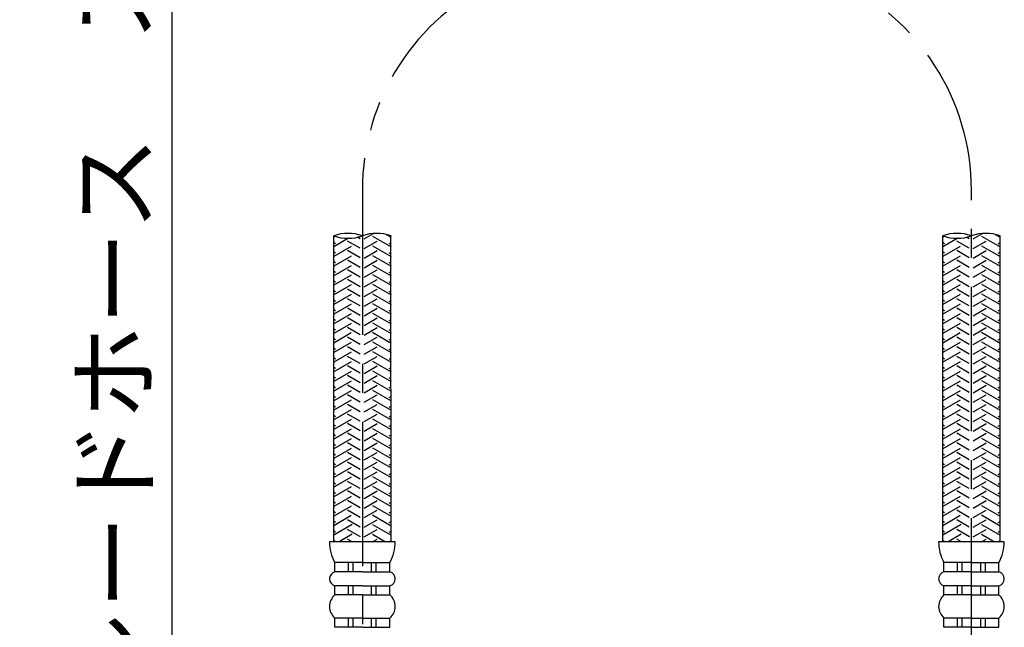
# Model space of a CAD drawing. Extents: x -1050 to 1050, y -742 to 742.
# Drawn here: x -774 to -561, y -520 to -388 of the extents above; entities that cross this region are included whole.
import ezdxf

# ---------------------------------------------------------------- set-up
doc = ezdxf.new("R2010")
doc.units = 0
doc.header["$LTSCALE"] = 25
doc.linetypes.add('CENTER', pattern=[2, 1.25, -0.25, 0.25, -0.25])
doc.layers.get('0').update_dxf_attribs({"linetype": 'CONTINUOUS'})
doc.layers.get('DEFPOINTS').update_dxf_attribs({"linetype": 'CONTINUOUS'})
doc.layers.add('200877', color=7, linetype='CONTINUOUS')
doc.layers.add('BALN', color=7, linetype='CONTINUOUS')
doc.styles.add('BIGFONT', font='ROMANS.shx', dxfattribs={"width": 0.833, "bigfont": 'bigfont.shx'})
doc.dimstyles.new('ITM', dxfattribs={"dimscale": 5, "dimtxt": 3, "dimasz": 1.5, "dimexe": 2, "dimexo": 0, "dimgap": 0.6, "dimtad": 3, "dimdec": 3, "dimdsep": 46, "dimtxsty": 'BIGFONT', "dimblk": 'OPEN', "dimblk1": 'OPEN', "dimblk2": 'OPEN', "dimcen": 0, "dimclrd": 4, "dimclre": 4, "dimclrt": 256, "dimadec": 3, "dimazin": 2, "dimtp": 495, "dimtfac": 1, "dimtdec": 3, "dimtmove": 0, "dimatfit": 3, "dimldrblk": 'OPEN', "dimfxl": 1, "dimarcsym": 0})

# ---------------------------------------------------------------- blocks, each defined once
blk = doc.blocks.new('S75')
at = {"layer": 'BALN', "color": 3, "linetype": 'Continuous'}
for centre, start, end in [((2.5, -7.07), 70.5288, 109.4712), ((-2.5, 7.07), 250.5288, 289.4712), ((2.5, 7.07), 250.5288, 289.4712)]:
    blk.add_arc(centre, 7.5, start, end, dxfattribs=at)
blk = doc.blocks.new('_OPEN')
at = {"color": 0, "linetype": 'ByBlock'}
for p, q in [((-1, 0.167), (0, 0)), ((0, 0), (-1, -0.167)), ((0, 0), (-1, 0))]:
    blk.add_line(p, q, dxfattribs=at)
blk = doc.blocks.new('*D16')
at = {"layer": 'BALN', "color": 4, "lineweight": -2}
for p, q in [((-634.01, -255), (-751.11, -255)), ((-741.11, -262.5), (-741.11, -557.72)), ((-710.27, -565.22), (-751.11, -565.22))]:
    blk.add_line(p, q, dxfattribs=at)
at = {"layer": 'DEFPOINTS', "color": 0}
for p in [(-634.01, -255), (-741.11, -565.22), (-710.27, -565.22)]:
    blk.add_point(p, dxfattribs=at)
at = {"layer": 'BALN', "color": 4, "lineweight": -2, "xscale": 7.5, "yscale": 7.5, "zscale": 7.5}
for p, rotation in [((-741.11, -255), 90), ((-741.11, -565.22), 270)]:
    blk.add_blockref('_OPEN', p, dxfattribs=dict(at, rotation=rotation))
at = {"layer": 'BALN', "color": 1, "insert": (-751.61, -410.11), "char_height": 15, "attachment_point": 5, "rotation": 90, "style": 'BIGFONT'}
blk.add_mtext('420（ブレードホース\u3000ストレート時長さ）', dxfattribs=at)

msp = doc.modelspace()

# ---------------------------------------------------------------- linework, layer by layer
at = {"layer": '200877', "color": 3, "linetype": 'CENTER'}
for p, q in [((-699.87437345, -425.26622838), (-699.87437345, -577.34475202)), ((-568.14525515, -577.34475202), (-568.14525515, -425.26622838))]:
    msp.add_line(p, q, dxfattribs=at)
at = {"layer": '200877', "color": 2}
for p, q in [((-706.07437039, -501.22448095), (-706.07437039, -435.08867106)), ((-693.67477371, -501.22448095), (-693.68474356, -435.08501049)), ((-574.3452521, -501.22448095), (-574.3452521, -435.08867106)), ((-561.94565541, -501.22448095), (-561.95562527, -435.08501049)), ((-699.87437345, -501.22448095), (-706.97437345, -501.22448095)), ((-692.77437345, -501.22448095), (-699.87437345, -501.22448095)), ((-568.14525515, -501.22448095), (-575.24525515, -501.22448095)), ((-561.04525515, -501.22448095), (-568.14525515, -501.22448095)), ((-699.87437345, -505.72448095), (-705.82437345, -505.72448095)), ((-705.82437345, -507.72448095), (-705.82437345, -505.72448095)), ((-702.87437345, -507.72448095), (-702.87437345, -505.72448095)), ((-701.87437345, -507.72448095), (-701.87437345, -505.72448095)), ((-699.87437345, -505.72448095), (-693.92437345, -505.72448095)), ((-697.87437345, -507.72448095), (-697.87437345, -505.72448095)), ((-696.87437345, -507.72448095), (-696.87437345, -505.72448095)), ((-693.92437345, -507.72448095), (-693.92437345, -505.72448095)), ((-568.14525515, -505.72448095), (-574.09525515, -505.72448095)), ((-574.09525515, -507.72448095), (-574.09525515, -505.72448095)), ((-571.14525515, -507.72448095), (-571.14525515, -505.72448095)), ((-570.14525515, -507.72448095), (-570.14525515, -505.72448095)), ((-568.14525515, -505.72448095), (-562.19525515, -505.72448095)), ((-566.14525515, -507.72448095), (-566.14525515, -505.72448095)), ((-565.14525515, -507.72448095), (-565.14525515, -505.72448095)), ((-562.19525515, -507.72448095), (-562.19525515, -505.72448095)), ((-699.87437345, -507.72448095), (-705.82437345, -507.72448095)), ((-699.87437345, -507.72448095), (-693.92437345, -507.72448095)), ((-568.14525515, -507.72448095), (-574.09525515, -507.72448095)), ((-568.14525515, -507.72448095), (-562.19525515, -507.72448095)), ((-699.87437345, -510.72448095), (-705.82437345, -510.72448095)), ((-705.82437345, -512.72448095), (-705.82437345, -510.72448095)), ((-702.87437345, -512.72448095), (-702.87437345, -510.72448095)), ((-701.87437345, -512.72448095), (-701.87437345, -510.72448095)), ((-699.87437345, -510.72448095), (-693.92437345, -510.72448095)), ((-697.87437345, -512.72448095), (-697.87437345, -510.72448095)), ((-696.87437345, -512.72448095), (-696.87437345, -510.72448095)), ((-693.92437345, -512.72448095), (-693.92437345, -510.72448095)), ((-693.92437345, -512.72448095), (-693.92437345, -510.72448095)), ((-568.14525515, -510.72448095), (-574.09525515, -510.72448095)), ((-574.09525515, -512.72448095), (-574.09525515, -510.72448095)), ((-571.14525515, -512.72448095), (-571.14525515, -510.72448095)), ((-570.14525515, -512.72448095), (-570.14525515, -510.72448095)), ((-568.14525515, -510.72448095), (-562.19525515, -510.72448095)), ((-566.14525515, -512.72448095), (-566.14525515, -510.72448095)), ((-565.14525515, -512.72448095), (-565.14525515, -510.72448095)), ((-562.19525515, -512.72448095), (-562.19525515, -510.72448095)), ((-562.19525515, -512.72448095), (-562.19525515, -510.72448095)), ((-699.87437345, -512.72448095), (-705.82437345, -512.72448095)), ((-699.87437345, -512.72448095), (-693.92437345, -512.72448095)), ((-568.14525515, -512.72448095), (-574.09525515, -512.72448095)), ((-568.14525515, -512.72448095), (-562.19525515, -512.72448095)), ((-699.87437345, -517.72448095), (-705.82437345, -517.72448095)), ((-705.82437345, -519.72448095), (-705.82437345, -517.72448095)), ((-702.87437345, -519.72448095), (-702.87437345, -517.72448095)), ((-701.87437345, -519.72448095), (-701.87437345, -517.72448095)), ((-699.87437345, -517.72448095), (-693.92437345, -517.72448095)), ((-697.87437345, -519.72448095), (-697.87437345, -517.72448095)), ((-696.87437345, -519.72448095), (-696.87437345, -517.72448095)), ((-693.92437345, -519.72448095), (-693.92437345, -517.72448095)), ((-568.14525515, -517.72448095), (-574.09525515, -517.72448095)), ((-574.09525515, -519.72448095), (-574.09525515, -517.72448095)), ((-571.14525515, -519.72448095), (-571.14525515, -517.72448095)), ((-570.14525515, -519.72448095), (-570.14525515, -517.72448095)), ((-568.14525515, -517.72448095), (-562.19525515, -517.72448095)), ((-566.14525515, -519.72448095), (-566.14525515, -517.72448095)), ((-565.14525515, -519.72448095), (-565.14525515, -517.72448095)), ((-562.19525515, -519.72448095), (-562.19525515, -517.72448095)), ((-699.87437345, -519.72448095), (-705.82437345, -519.72448095)), ((-699.87437345, -519.72448095), (-693.92437345, -519.72448095)), ((-568.14525515, -519.72448095), (-574.09525515, -519.72448095)), ((-568.14525515, -519.72448095), (-562.19525515, -519.72448095))]:
    msp.add_line(p, q, dxfattribs=at)
at = {"layer": '200877', "color": 3}
for p, q in [((-705.73386876, -435.20171748), (-706.07437039, -435.39830619)), ((-702.85804287, -435.6198196), (-706.07437039, -437.47676716)), ((-700.34943079, -437.77984471), (-703.07437345, -436.20659833)), ((-700.34943079, -435.70138374), (-700.89660456, -435.38547281)), ((-699.47437345, -435.74471811), (-697.46076297, -434.58215956)), ((-699.47437345, -437.82317908), (-696.67437345, -436.20659833)), ((-697.67437345, -435.16736784), (-693.6743765, -437.47676716)), ((-694.74293164, -434.78137559), (-693.6743765, -435.39830619)), ((-574.00475047, -435.20171748), (-574.3452521, -435.39830619)), ((-571.12892458, -435.6198196), (-574.3452521, -437.47676716)), ((-568.62031249, -437.77984471), (-571.34525515, -436.20659833)), ((-568.62031249, -435.70138374), (-569.16748626, -435.38547281)), ((-567.74525515, -435.74471811), (-565.73164467, -434.58215956)), ((-567.74525515, -437.82317908), (-564.94525515, -436.20659833)), ((-565.94525515, -435.16736784), (-561.9452582, -437.47676716)), ((-563.01381335, -434.78137559), (-561.9452582, -435.39830619)), ((-705.67437345, -436.7839486), (-706.07437039, -436.55301025)), ((-702.32290633, -437.38931934), (-706.07437039, -439.55522813)), ((-705.67437345, -438.86240957), (-706.07437039, -438.63147122)), ((-700.34943079, -439.85830568), (-703.07437345, -438.2850593)), ((-699.47437345, -439.90164005), (-696.67437345, -438.2850593)), ((-697.67437345, -437.24582881), (-693.6743765, -439.55522813)), ((-694.07437345, -436.7839486), (-693.6743765, -436.55301025)), ((-694.07437345, -438.86240957), (-693.6743765, -438.63147122)), ((-573.94525515, -436.7839486), (-574.3452521, -436.55301025)), ((-570.59378804, -437.38931934), (-574.3452521, -439.55522813)), ((-573.94525515, -438.86240957), (-574.3452521, -438.63147122)), ((-568.62031249, -439.85830568), (-571.34525515, -438.2850593)), ((-567.74525515, -439.90164005), (-564.94525515, -438.2850593)), ((-565.94525515, -437.24582881), (-561.9452582, -439.55522813)), ((-562.34525515, -436.7839486), (-561.9452582, -436.55301025)), ((-562.34525515, -438.86240957), (-561.9452582, -438.63147122)), ((-702.32290633, -439.46778031), (-706.07437039, -441.6336891)), ((-705.67437345, -440.94087054), (-706.07437039, -440.70993219)), ((-700.34943079, -441.93676665), (-703.07437345, -440.36352027)), ((-699.47437345, -441.98010102), (-696.67437345, -440.36352027)), ((-697.67437345, -439.32428978), (-693.6743765, -441.6336891)), ((-694.07437345, -440.94087054), (-693.6743765, -440.70993219)), ((-570.59378804, -439.46778031), (-574.3452521, -441.6336891)), ((-573.94525515, -440.94087054), (-574.3452521, -440.70993219)), ((-568.62031249, -441.93676665), (-571.34525515, -440.36352027)), ((-567.74525515, -441.98010102), (-564.94525515, -440.36352027)), ((-565.94525515, -439.32428978), (-561.9452582, -441.6336891)), ((-562.34525515, -440.94087054), (-561.9452582, -440.70993219)), ((-702.32290633, -441.54624128), (-706.07437039, -443.71215007)), ((-705.67437345, -443.01933151), (-706.07437039, -442.78839316)), ((-700.34943079, -444.01522761), (-703.07437345, -442.44198124)), ((-699.47437345, -444.05856199), (-696.67437345, -442.44198124)), ((-697.67437345, -441.40275075), (-693.6743765, -443.71215007)), ((-694.07437345, -443.01933151), (-693.6743765, -442.78839316)), ((-570.59378804, -441.54624128), (-574.3452521, -443.71215007)), ((-573.94525515, -443.01933151), (-574.3452521, -442.78839316)), ((-568.62031249, -444.01522761), (-571.34525515, -442.44198124)), ((-567.74525515, -444.05856199), (-564.94525515, -442.44198124)), ((-565.94525515, -441.40275075), (-561.9452582, -443.71215007)), ((-562.34525515, -443.01933151), (-561.9452582, -442.78839316)), ((-702.32290633, -443.62470225), (-706.07437039, -445.79061104)), ((-705.67437345, -445.09779247), (-706.07437039, -444.86685413)), ((-700.34943079, -446.09368858), (-703.07437345, -444.5204422)), ((-699.47437345, -446.13702296), (-696.67437345, -444.5204422)), ((-697.67437345, -443.48121172), (-693.6743765, -445.79061104)), ((-694.07437345, -445.09779247), (-693.6743765, -444.86685413)), ((-570.59378804, -443.62470225), (-574.3452521, -445.79061104)), ((-573.94525515, -445.09779247), (-574.3452521, -444.86685413)), ((-568.62031249, -446.09368858), (-571.34525515, -444.5204422)), ((-567.74525515, -446.13702296), (-564.94525515, -444.5204422)), ((-565.94525515, -443.48121172), (-561.9452582, -445.79061104)), ((-562.34525515, -445.09779247), (-561.9452582, -444.86685413)), ((-702.32290633, -445.70316322), (-706.07437039, -447.869072)), ((-705.67437345, -447.17625344), (-706.07437039, -446.9453151)), ((-700.34943079, -448.17214955), (-703.07437345, -446.59890317)), ((-699.47437345, -448.21548393), (-696.67437345, -446.59890317)), ((-697.67437345, -445.55967269), (-693.6743765, -447.869072)), ((-694.07437345, -447.17625344), (-693.6743765, -446.9453151)), ((-570.59378804, -445.70316322), (-574.3452521, -447.869072)), ((-573.94525515, -447.17625344), (-574.3452521, -446.9453151)), ((-568.62031249, -448.17214955), (-571.34525515, -446.59890317)), ((-567.74525515, -448.21548393), (-564.94525515, -446.59890317)), ((-565.94525515, -445.55967269), (-561.9452582, -447.869072)), ((-562.34525515, -447.17625344), (-561.9452582, -446.9453151)), ((-702.32290633, -447.78162419), (-706.07437039, -449.94753297)), ((-705.67437345, -449.25471441), (-706.07437039, -449.02377607)), ((-700.34943079, -450.25061052), (-703.07437345, -448.67736414)), ((-699.47437345, -450.2939449), (-696.67437345, -448.67736414)), ((-697.67437345, -447.63813366), (-693.6743765, -449.94753297)), ((-694.07437345, -449.25471441), (-693.6743765, -449.02377607)), ((-570.59378804, -447.78162419), (-574.3452521, -449.94753297)), ((-573.94525515, -449.25471441), (-574.3452521, -449.02377607)), ((-568.62031249, -450.25061052), (-571.34525515, -448.67736414)), ((-567.74525515, -450.2939449), (-564.94525515, -448.67736414)), ((-565.94525515, -447.63813366), (-561.9452582, -449.94753297)), ((-562.34525515, -449.25471441), (-561.9452582, -449.02377607)), ((-702.32290633, -449.86008516), (-706.07437039, -452.02599394)), ((-705.67437345, -451.33317538), (-706.07437039, -451.10223704)), ((-700.34943079, -452.32907149), (-703.07437345, -450.75582511)), ((-699.47437345, -452.37240587), (-696.67437345, -450.75582511)), ((-697.67437345, -449.71659463), (-693.6743765, -452.02599394)), ((-694.07437345, -451.33317538), (-693.6743765, -451.10223704)), ((-570.59378804, -449.86008516), (-574.3452521, -452.02599394)), ((-573.94525515, -451.33317538), (-574.3452521, -451.10223704)), ((-568.62031249, -452.32907149), (-571.34525515, -450.75582511)), ((-567.74525515, -452.37240587), (-564.94525515, -450.75582511)), ((-565.94525515, -449.71659463), (-561.9452582, -452.02599394)), ((-562.34525515, -451.33317538), (-561.9452582, -451.10223704)), ((-702.32290633, -451.93854613), (-706.07437039, -454.10445491)), ((-705.67437345, -453.41163635), (-706.07437039, -453.180698)), ((-700.34943079, -454.40753246), (-703.07437345, -452.83428608)), ((-699.47437345, -454.45086683), (-696.67437345, -452.83428608)), ((-697.67437345, -451.7950556), (-693.6743765, -454.10445491)), ((-694.07437345, -453.41163635), (-693.6743765, -453.180698)), ((-570.59378804, -451.93854613), (-574.3452521, -454.10445491)), ((-573.94525515, -453.41163635), (-574.3452521, -453.180698)), ((-568.62031249, -454.40753246), (-571.34525515, -452.83428608)), ((-567.74525515, -454.45086683), (-564.94525515, -452.83428608)), ((-565.94525515, -451.7950556), (-561.9452582, -454.10445491)), ((-562.34525515, -453.41163635), (-561.9452582, -453.180698)), ((-702.32290633, -454.01700709), (-706.07437039, -456.18291588)), ((-705.67437345, -455.49009732), (-706.07437039, -455.25915897)), ((-700.34943079, -456.48599343), (-703.07437345, -454.91274705)), ((-699.47437345, -456.5293278), (-696.67437345, -454.91274705)), ((-697.67437345, -453.87351657), (-693.6743765, -456.18291588)), ((-694.07437345, -455.49009732), (-693.6743765, -455.25915897)), ((-570.59378804, -454.01700709), (-574.3452521, -456.18291588)), ((-573.94525515, -455.49009732), (-574.3452521, -455.25915897)), ((-568.62031249, -456.48599343), (-571.34525515, -454.91274705)), ((-567.74525515, -456.5293278), (-564.94525515, -454.91274705)), ((-565.94525515, -453.87351657), (-561.9452582, -456.18291588)), ((-562.34525515, -455.49009732), (-561.9452582, -455.25915897)), ((-702.32290633, -456.09546806), (-706.07437039, -458.26137685)), ((-705.67437345, -457.56855829), (-706.07437039, -457.33761994)), ((-700.34943079, -458.5644544), (-703.07437345, -456.99120802)), ((-699.47437345, -458.60778877), (-696.67437345, -456.99120802)), ((-697.67437345, -455.95197753), (-693.6743765, -458.26137685)), ((-694.07437345, -457.56855829), (-693.6743765, -457.33761994)), ((-570.59378804, -456.09546806), (-574.3452521, -458.26137685)), ((-573.94525515, -457.56855829), (-574.3452521, -457.33761994)), ((-568.62031249, -458.5644544), (-571.34525515, -456.99120802)), ((-567.74525515, -458.60778877), (-564.94525515, -456.99120802)), ((-565.94525515, -455.95197753), (-561.9452582, -458.26137685)), ((-562.34525515, -457.56855829), (-561.9452582, -457.33761994)), ((-702.32290633, -458.17392903), (-706.07437039, -460.33983782)), ((-705.67437345, -459.64701926), (-706.07437039, -459.41608091)), ((-700.34943079, -460.64291537), (-703.07437345, -459.06966899)), ((-699.47437345, -460.68624974), (-696.67437345, -459.06966899)), ((-697.67437345, -458.0304385), (-693.6743765, -460.33983782)), ((-694.07437345, -459.64701926), (-693.6743765, -459.41608091)), ((-570.59378804, -458.17392903), (-574.3452521, -460.33983782)), ((-573.94525515, -459.64701926), (-574.3452521, -459.41608091)), ((-568.62031249, -460.64291537), (-571.34525515, -459.06966899)), ((-567.74525515, -460.68624974), (-564.94525515, -459.06966899)), ((-565.94525515, -458.0304385), (-561.9452582, -460.33983782)), ((-562.34525515, -459.64701926), (-561.9452582, -459.41608091)), ((-702.32290633, -460.25239), (-706.07437039, -462.41829879)), ((-705.67437345, -461.72548023), (-706.07437039, -461.49454188)), ((-700.34943079, -462.72137634), (-703.07437345, -461.14812996)), ((-699.47437345, -462.76471071), (-696.67437345, -461.14812996)), ((-697.67437345, -460.10889947), (-693.6743765, -462.41829879)), ((-694.07437345, -461.72548023), (-693.6743765, -461.49454188)), ((-570.59378804, -460.25239), (-574.3452521, -462.41829879)), ((-573.94525515, -461.72548023), (-574.3452521, -461.49454188)), ((-568.62031249, -462.72137634), (-571.34525515, -461.14812996)), ((-567.74525515, -462.76471071), (-564.94525515, -461.14812996)), ((-565.94525515, -460.10889947), (-561.9452582, -462.41829879)), ((-562.34525515, -461.72548023), (-561.9452582, -461.49454188)), ((-702.32290633, -462.33085097), (-706.07437039, -464.49675976)), ((-705.67437345, -463.8039412), (-706.07437039, -463.57300285)), ((-700.34943079, -464.79983731), (-703.07437345, -463.22659093)), ((-699.47437345, -464.84317168), (-696.67437345, -463.22659093)), ((-697.67437345, -462.18736044), (-693.6743765, -464.49675976)), ((-694.07437345, -463.8039412), (-693.6743765, -463.57300285)), ((-570.59378804, -462.33085097), (-574.3452521, -464.49675976)), ((-573.94525515, -463.8039412), (-574.3452521, -463.57300285)), ((-568.62031249, -464.79983731), (-571.34525515, -463.22659093)), ((-567.74525515, -464.84317168), (-564.94525515, -463.22659093)), ((-565.94525515, -462.18736044), (-561.9452582, -464.49675976)), ((-562.34525515, -463.8039412), (-561.9452582, -463.57300285)), ((-702.32290633, -464.40931194), (-706.07437039, -466.57522073)), ((-705.67437345, -465.88240216), (-706.07437039, -465.65146382)), ((-700.34943079, -466.87829827), (-703.07437345, -465.3050519)), ((-699.47437345, -466.92163265), (-696.67437345, -465.3050519)), ((-697.67437345, -464.26582141), (-693.6743765, -466.57522073)), ((-694.07437345, -465.88240216), (-693.6743765, -465.65146382)), ((-570.59378804, -464.40931194), (-574.3452521, -466.57522073)), ((-573.94525515, -465.88240216), (-574.3452521, -465.65146382)), ((-568.62031249, -466.87829827), (-571.34525515, -465.3050519)), ((-567.74525515, -466.92163265), (-564.94525515, -465.3050519)), ((-565.94525515, -464.26582141), (-561.9452582, -466.57522073)), ((-562.34525515, -465.88240216), (-561.9452582, -465.65146382)), ((-702.32290633, -466.48777291), (-706.07437039, -468.6536817)), ((-705.67437345, -467.96086313), (-706.07437039, -467.72992479)), ((-700.34943079, -468.95675924), (-703.07437345, -467.38351286)), ((-699.47437345, -469.00009362), (-696.67437345, -467.38351286)), ((-697.67437345, -466.34428238), (-693.6743765, -468.6536817)), ((-697.67437345, -468.42274335), (-693.6743765, -470.73214266)), ((-694.07437345, -467.96086313), (-693.6743765, -467.72992479)), ((-570.59378804, -466.48777291), (-574.3452521, -468.6536817)), ((-573.94525515, -467.96086313), (-574.3452521, -467.72992479)), ((-568.62031249, -468.95675924), (-571.34525515, -467.38351286)), ((-567.74525515, -469.00009362), (-564.94525515, -467.38351286)), ((-565.94525515, -466.34428238), (-561.9452582, -468.6536817)), ((-565.94525515, -468.42274335), (-561.9452582, -470.73214266)), ((-562.34525515, -467.96086313), (-561.9452582, -467.72992479)), ((-702.32290633, -468.56623388), (-706.07437039, -470.73214266)), ((-705.67437345, -470.0393241), (-706.07437039, -469.80838576)), ((-700.34943079, -471.03522021), (-703.07437345, -469.46197383)), ((-699.47437345, -471.07855459), (-696.67437345, -469.46197383)), ((-697.67437345, -470.50120432), (-693.6743765, -472.81060363)), ((-694.07437345, -470.0393241), (-693.6743765, -469.80838576)), ((-570.59378804, -468.56623388), (-574.3452521, -470.73214266)), ((-573.94525515, -470.0393241), (-574.3452521, -469.80838576)), ((-568.62031249, -471.03522021), (-571.34525515, -469.46197383)), ((-567.74525515, -471.07855459), (-564.94525515, -469.46197383)), ((-565.94525515, -470.50120432), (-561.9452582, -472.81060363)), ((-562.34525515, -470.0393241), (-561.9452582, -469.80838576)), ((-702.32290633, -470.64469485), (-706.07437039, -472.81060363)), ((-705.67437345, -472.11778507), (-706.07437039, -471.88684673)), ((-700.34943079, -473.11368118), (-703.07437345, -471.5404348)), ((-699.47437345, -473.15701556), (-696.67437345, -471.5404348)), ((-697.67437345, -472.57966529), (-693.6743765, -474.8890646)), ((-694.07437345, -472.11778507), (-693.6743765, -471.88684673)), ((-570.59378804, -470.64469485), (-574.3452521, -472.81060363)), ((-573.94525515, -472.11778507), (-574.3452521, -471.88684673)), ((-568.62031249, -473.11368118), (-571.34525515, -471.5404348)), ((-567.74525515, -473.15701556), (-564.94525515, -471.5404348)), ((-565.94525515, -472.57966529), (-561.9452582, -474.8890646)), ((-562.34525515, -472.11778507), (-561.9452582, -471.88684673)), ((-702.32290633, -472.72315582), (-706.07437039, -474.8890646)), ((-705.67437345, -474.19624604), (-706.07437039, -473.9653077)), ((-702.32290633, -474.80161679), (-706.07437039, -476.96752557)), ((-700.34943079, -475.19214215), (-703.07437345, -473.61889577)), ((-699.47437345, -475.23547653), (-696.67437345, -473.61889577)), ((-697.67437345, -474.65812626), (-693.6743765, -476.96752557)), ((-694.07437345, -474.19624604), (-693.6743765, -473.9653077)), ((-570.59378804, -472.72315582), (-574.3452521, -474.8890646)), ((-573.94525515, -474.19624604), (-574.3452521, -473.9653077)), ((-570.59378804, -474.80161679), (-574.3452521, -476.96752557)), ((-568.62031249, -475.19214215), (-571.34525515, -473.61889577)), ((-567.74525515, -475.23547653), (-564.94525515, -473.61889577)), ((-565.94525515, -474.65812626), (-561.9452582, -476.96752557)), ((-562.34525515, -474.19624604), (-561.9452582, -473.9653077)), ((-705.67437345, -476.27470701), (-706.07437039, -476.04376866)), ((-702.32290633, -476.88007775), (-706.07437039, -479.04598654)), ((-700.34943079, -477.27060312), (-703.07437345, -475.69735674)), ((-699.47437345, -477.31393749), (-696.67437345, -475.69735674)), ((-697.67437345, -476.73658723), (-693.6743765, -479.04598654)), ((-694.07437345, -476.27470701), (-693.6743765, -476.04376866)), ((-573.94525515, -476.27470701), (-574.3452521, -476.04376866)), ((-570.59378804, -476.88007775), (-574.3452521, -479.04598654)), ((-568.62031249, -477.27060312), (-571.34525515, -475.69735674)), ((-567.74525515, -477.31393749), (-564.94525515, -475.69735674)), ((-565.94525515, -476.73658723), (-561.9452582, -479.04598654)), ((-562.34525515, -476.27470701), (-561.9452582, -476.04376866)), ((-705.67437345, -478.35316798), (-706.07437039, -478.12222963)), ((-702.32290633, -478.95853872), (-706.07437039, -481.12444751)), ((-700.34943079, -479.34906409), (-703.07437345, -477.77581771)), ((-699.47437345, -479.39239846), (-696.67437345, -477.77581771)), ((-697.67437345, -478.81504819), (-693.6743765, -481.12444751)), ((-694.07437345, -478.35316798), (-693.6743765, -478.12222963)), ((-573.94525515, -478.35316798), (-574.3452521, -478.12222963)), ((-570.59378804, -478.95853872), (-574.3452521, -481.12444751)), ((-568.62031249, -479.34906409), (-571.34525515, -477.77581771)), ((-567.74525515, -479.39239846), (-564.94525515, -477.77581771)), ((-565.94525515, -478.81504819), (-561.9452582, -481.12444751)), ((-562.34525515, -478.35316798), (-561.9452582, -478.12222963)), ((-705.67437345, -480.43162895), (-706.07437039, -480.2006906)), ((-702.32290633, -481.03699969), (-706.07437039, -483.20290848)), ((-700.34943079, -481.42752506), (-703.07437345, -479.85427868)), ((-699.47437345, -481.47085943), (-696.67437345, -479.85427868)), ((-697.67437345, -480.89350916), (-693.6743765, -483.20290848)), ((-694.07437345, -480.43162895), (-693.6743765, -480.2006906)), ((-573.94525515, -480.43162895), (-574.3452521, -480.2006906)), ((-570.59378804, -481.03699969), (-574.3452521, -483.20290848)), ((-568.62031249, -481.42752506), (-571.34525515, -479.85427868)), ((-567.74525515, -481.47085943), (-564.94525515, -479.85427868)), ((-565.94525515, -480.89350916), (-561.9452582, -483.20290848)), ((-562.34525515, -480.43162895), (-561.9452582, -480.2006906)), ((-705.67437345, -482.51008992), (-706.07437039, -482.27915157)), ((-702.32290633, -483.11546066), (-706.07437039, -485.28136945)), ((-700.34943079, -483.50598603), (-703.07437345, -481.93273965)), ((-699.47437345, -483.5493204), (-696.67437345, -481.93273965)), ((-697.67437345, -482.97197013), (-693.6743765, -485.28136945)), ((-694.07437345, -482.51008992), (-693.6743765, -482.27915157)), ((-573.94525515, -482.51008992), (-574.3452521, -482.27915157)), ((-570.59378804, -483.11546066), (-574.3452521, -485.28136945)), ((-568.62031249, -483.50598603), (-571.34525515, -481.93273965)), ((-567.74525515, -483.5493204), (-564.94525515, -481.93273965)), ((-565.94525515, -482.97197013), (-561.9452582, -485.28136945)), ((-562.34525515, -482.51008992), (-561.9452582, -482.27915157)), ((-705.67437345, -484.58855089), (-706.07437039, -484.35761254)), ((-702.32290633, -485.19392163), (-706.07437039, -487.35983042)), ((-700.34943079, -485.584447), (-703.07437345, -484.01120062)), ((-699.47437345, -485.62778137), (-696.67437345, -484.01120062)), ((-697.67437345, -485.0504311), (-693.6743765, -487.35983042)), ((-694.07437345, -484.58855089), (-693.6743765, -484.35761254)), ((-573.94525515, -484.58855089), (-574.3452521, -484.35761254)), ((-570.59378804, -485.19392163), (-574.3452521, -487.35983042)), ((-568.62031249, -485.584447), (-571.34525515, -484.01120062)), ((-567.74525515, -485.62778137), (-564.94525515, -484.01120062)), ((-565.94525515, -485.0504311), (-561.9452582, -487.35983042)), ((-562.34525515, -484.58855089), (-561.9452582, -484.35761254)), ((-705.67437345, -486.66701186), (-706.07437039, -486.43607351)), ((-702.32290633, -487.2723826), (-706.07437039, -489.43829139)), ((-700.34943079, -487.66290797), (-703.07437345, -486.08966159)), ((-699.47437345, -487.70624234), (-696.67437345, -486.08966159)), ((-697.67437345, -487.12889207), (-693.6743765, -489.43829139)), ((-694.07437345, -486.66701186), (-693.6743765, -486.43607351)), ((-573.94525515, -486.66701186), (-574.3452521, -486.43607351)), ((-570.59378804, -487.2723826), (-574.3452521, -489.43829139)), ((-568.62031249, -487.66290797), (-571.34525515, -486.08966159)), ((-567.74525515, -487.70624234), (-564.94525515, -486.08966159)), ((-565.94525515, -487.12889207), (-561.9452582, -489.43829139)), ((-562.34525515, -486.66701186), (-561.9452582, -486.43607351)), ((-705.67437345, -488.74547282), (-706.07437039, -488.51453448)), ((-702.32290633, -489.35084357), (-706.07437039, -491.51675236)), ((-700.34943079, -489.74136893), (-703.07437345, -488.16812256)), ((-699.47437345, -489.78470331), (-696.67437345, -488.16812256)), ((-697.67437345, -489.20735304), (-693.6743765, -491.51675236)), ((-694.07437345, -488.74547282), (-693.6743765, -488.51453448)), ((-573.94525515, -488.74547282), (-574.3452521, -488.51453448)), ((-570.59378804, -489.35084357), (-574.3452521, -491.51675236)), ((-568.62031249, -489.74136893), (-571.34525515, -488.16812256)), ((-567.74525515, -489.78470331), (-564.94525515, -488.16812256)), ((-565.94525515, -489.20735304), (-561.9452582, -491.51675236)), ((-562.34525515, -488.74547282), (-561.9452582, -488.51453448)), ((-705.67437345, -490.82393379), (-706.07437039, -490.59299545)), ((-702.32290633, -491.42930454), (-706.07437039, -493.59521332)), ((-700.34943079, -491.8198299), (-703.07437345, -490.24658352)), ((-699.47437345, -491.86316428), (-696.67437345, -490.24658352)), ((-697.67437345, -491.28581401), (-693.6743765, -493.59521332)), ((-694.07437345, -490.82393379), (-693.6743765, -490.59299545)), ((-573.94525515, -490.82393379), (-574.3452521, -490.59299545)), ((-570.59378804, -491.42930454), (-574.3452521, -493.59521332)), ((-568.62031249, -491.8198299), (-571.34525515, -490.24658352)), ((-567.74525515, -491.86316428), (-564.94525515, -490.24658352)), ((-565.94525515, -491.28581401), (-561.9452582, -493.59521332)), ((-562.34525515, -490.82393379), (-561.9452582, -490.59299545)), ((-705.67437345, -492.90239476), (-706.07437039, -492.67145642)), ((-702.32290633, -493.50776551), (-706.07437039, -495.67367429)), ((-700.34943079, -493.89829087), (-703.07437345, -492.32504449)), ((-699.47437345, -493.94162525), (-696.67437345, -492.32504449)), ((-697.67437345, -493.36427498), (-693.6743765, -495.67367429)), ((-694.07437345, -492.90239476), (-693.6743765, -492.67145642)), ((-573.94525515, -492.90239476), (-574.3452521, -492.67145642)), ((-570.59378804, -493.50776551), (-574.3452521, -495.67367429)), ((-568.62031249, -493.89829087), (-571.34525515, -492.32504449)), ((-567.74525515, -493.94162525), (-564.94525515, -492.32504449)), ((-565.94525515, -493.36427498), (-561.9452582, -495.67367429)), ((-562.34525515, -492.90239476), (-561.9452582, -492.67145642)), ((-705.67437345, -494.98085573), (-706.07437039, -494.74991739)), ((-702.32290633, -495.58622648), (-706.07437039, -497.75213526)), ((-700.34943079, -495.97675184), (-703.07437345, -494.40350546)), ((-699.47437345, -496.02008622), (-696.67437345, -494.40350546)), ((-697.67437345, -495.44273595), (-693.6743765, -497.75213526)), ((-694.07437345, -494.98085573), (-693.6743765, -494.74991739)), ((-573.94525515, -494.98085573), (-574.3452521, -494.74991739)), ((-570.59378804, -495.58622648), (-574.3452521, -497.75213526)), ((-568.62031249, -495.97675184), (-571.34525515, -494.40350546)), ((-567.74525515, -496.02008622), (-564.94525515, -494.40350546)), ((-565.94525515, -495.44273595), (-561.9452582, -497.75213526)), ((-562.34525515, -494.98085573), (-561.9452582, -494.74991739)), ((-705.67437345, -497.0593167), (-706.07437039, -496.82837836)), ((-702.07437345, -497.52119692), (-706.07437039, -499.83059623)), ((-700.34943079, -498.05521281), (-703.07437345, -496.48196643)), ((-699.47437345, -498.09854719), (-696.67437345, -496.48196643)), ((-697.67437345, -497.52119692), (-693.6743765, -499.83059623)), ((-694.07437345, -497.0593167), (-693.6743765, -496.82837836)), ((-573.94525515, -497.0593167), (-574.3452521, -496.82837836)), ((-570.34525515, -497.52119692), (-574.3452521, -499.83059623)), ((-568.62031249, -498.05521281), (-571.34525515, -496.48196643)), ((-567.74525515, -498.09854719), (-564.94525515, -496.48196643)), ((-565.94525515, -497.52119692), (-561.9452582, -499.83059623)), ((-562.34525515, -497.0593167), (-561.9452582, -496.82837836)), ((-705.67437345, -499.13777767), (-706.07437039, -498.90683932)), ((-702.07437345, -499.59965789), (-704.88864954, -501.22448095)), ((-700.27437345, -500.17700815), (-703.07437345, -498.5604274)), ((-699.47437345, -500.17700815), (-696.67437345, -498.5604274)), ((-697.67437345, -499.59965789), (-694.86009735, -501.22448095)), ((-694.07437345, -499.13777767), (-693.6743765, -498.90683932)), ((-573.94525515, -499.13777767), (-574.3452521, -498.90683932)), ((-570.34525515, -499.59965789), (-573.15953125, -501.22448095)), ((-568.54525515, -500.17700815), (-571.34525515, -498.5604274)), ((-567.74525515, -500.17700815), (-564.94525515, -498.5604274)), ((-565.94525515, -499.59965789), (-563.13097906, -501.22448095)), ((-562.34525515, -499.13777767), (-561.9452582, -498.90683932)), ((-705.67437345, -501.21623864), (-706.07437039, -500.98530029)), ((-702.06009735, -501.22448095), (-703.07437345, -500.63888837)), ((-697.68864954, -501.22448095), (-696.67437345, -500.63888837)), ((-694.07437345, -501.21623864), (-693.6743765, -500.98530029)), ((-573.94525515, -501.21623864), (-574.3452521, -500.98530029)), ((-570.33097906, -501.22448095), (-571.34525515, -500.63888837)), ((-565.95953125, -501.22448095), (-564.94525515, -500.63888837)), ((-562.34525515, -501.21623864), (-561.9452582, -500.98530029))]:
    msp.add_line(p, q, dxfattribs=at)
at = {"layer": '200877', "color": 3, "linetype": 'CENTER'}
for centre, start, end in [((-649.87437345, -425.26622838), 114.7307379405, 180), ((-618.14525515, -425.26622838), 0, 65.2692620595)]:
    msp.add_arc(centre, 50, start, end, dxfattribs=at)
at = {"layer": '200877', "color": 2}
for centre, radius, start, end in [((-697.59502562, -501.22448095), 9.37934783, 180, 208.670870839), ((-702.15372127, -501.22448095), 9.37934783, 331.329129161, 360), ((-565.86590733, -501.22448095), 9.37934783, 180, 208.670870839), ((-570.42460298, -501.22448095), 9.37934783, 331.329129161, 360), ((-705.42111258, -509.22448095), 1.55326087, 105.0476408773, 254.9523591227), ((-694.32763432, -509.22448095), 1.55326087, 285.0476408773, 74.9523591227), ((-573.69199428, -509.22448095), 1.55326087, 105.0476408773, 254.9523591227), ((-562.59851602, -509.22448095), 1.55326087, 285.0476408773, 74.9523591227), ((-703.68198214, -515.22448095), 3.2923913, 130.5951395444, 229.4048604556), ((-696.06676475, -515.22448095), 3.2923913, 310.5951395444, 49.4048604555), ((-571.95286385, -515.22448095), 3.2923913, 130.5951395444, 229.4048604556), ((-564.33764646, -515.22448095), 3.2923913, 310.5951395444, 49.4048604555)]:
    msp.add_arc(centre, radius, start, end, dxfattribs=at)

# ---------------------------------------------------------------- block references
at = {"layer": '200877', "color": 4, "xscale": 1.240000000000009, "yscale": 1.240000000000009, "zscale": 1.240000000000009, "rotation": 180}
for p in [(-699.87437039, -435.08867106), (-568.1452521, -435.08867106)]:
    msp.add_blockref('S75', p, dxfattribs=at)

# ---------------------------------------------------------------- dimensions: what is measured, and where the dimension line sits
at = {"layer": 'BALN', "color": 4}
dim = msp.add_linear_dim(base=(-741.11123293, -565.22448095), p1=(-634.0098143, -254.99609393), p2=(-710.26667829, -565.22448095), angle=90, text='420（ブレードホース\u3000ストレート時長さ）', dimstyle='ITM', override={"dimdec": 8, "dimclrt": 1, "dimadec": 8}, dxfattribs=at)
dim.commit()
dim.dimension.update_dxf_attribs({"geometry": '*D16', "text_midpoint": (-741.11123293, -410.11028744), "dimtype": 160})

doc.saveas('drawing.dxf')
